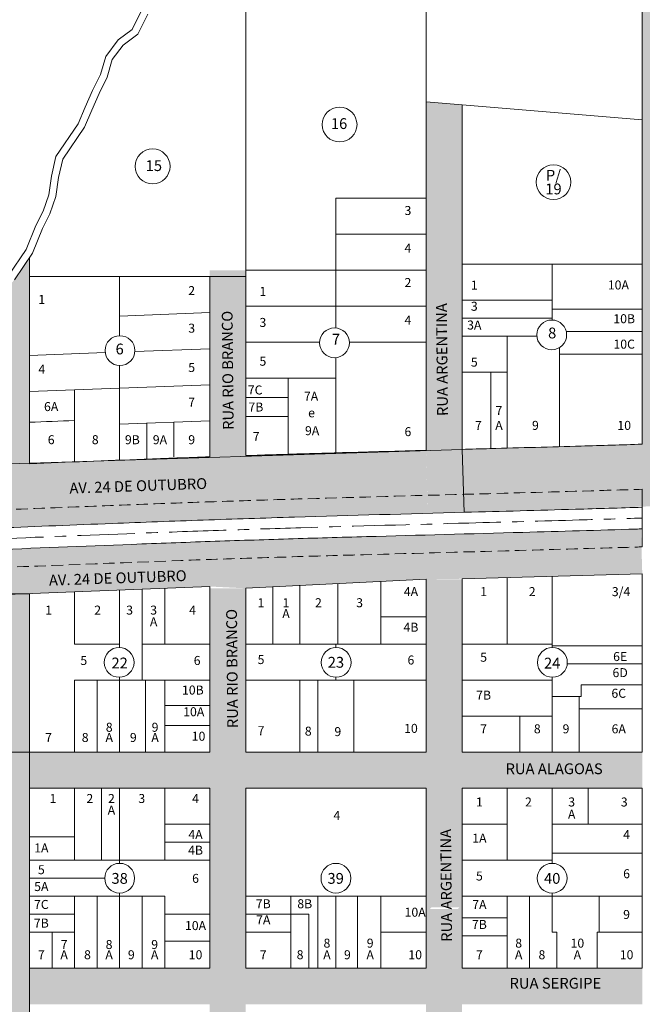
# Model space of a CAD drawing. Extents: x -13412 to -7239, y -487 to 4194.
# Drawn here: x -10507 to -10162, y 2147 to 2694 of the extents above; entities that cross this region are included whole.
import ezdxf
from ezdxf.enums import TextEntityAlignment as Align

# ---------------------------------------------------------------- set-up
doc = ezdxf.new("R2010")
doc.units = 0
doc.linetypes.add('CENTER', pattern=[50.8, 31.75, -6.35, 6.35, -6.35])
doc.linetypes.add('DASHED2', pattern=[9.525, 6.35, -3.175])
for name, color, linetype in [('1', 1, 'CONTINUOUS'), ('2', 2, 'CONTINUOUS'), ('3', 3, 'CONTINUOUS'), ('BAIRROS', 7, 'CONTINUOUS'), ('LOTES', 1, 'CONTINUOUS'), ('MEIOFIO_BR', 4, 'CONTINUOUS'), ('RIO_ALEGRIA', 5, 'CONTINUOUS'), ('TEXTO', 2, 'CONTINUOUS'), ('VALOR_2', 41, 'CONTINUOUS'), ('VALOR_3', 10, 'CONTINUOUS'), ('VALOR_4', 7, 'CONTINUOUS'), ('VALOR_6', 104, 'CONTINUOUS'), ('VALOR_9', 50, 'CONTINUOUS')]:
    doc.layers.add(name, color=color, linetype=linetype)
doc.styles.get("Standard").update_dxf_attribs({"font": 'arial.ttf'})

msp = doc.modelspace()

# ---------------------------------------------------------------- hatches: boundary and pattern name
at = {"layer": 'VALOR_2', "lineweight": 5}
h = msp.add_hatch(color=256, dxfattribs=at)
h.paths.add_polyline_path([(-10261.75, 2382.95), (-10281.75, 2382.95), (-10281.75, 2286.95), (-10281.75, 2046.95), (-10281.75, 2016.95), (-10261.75, 2016.95), (-10261.75, 2046.95), (-10261.75, 2146.95), (-10261.75, 2166.95), (-10261.75, 2266.95), (-10261.75, 2286.95)])
h.paths.add_polyline_path([(-10264, 2199.95), (-10263.26, 2200.79), (-10278.78, 2200.79), (-10279.51, 2199.95)], flags=16)
h = msp.add_hatch(color=256, dxfattribs=at)
h.paths.add_polyline_path([(-10031.75, 2286.95), (-10131.75, 2286.95), (-10131.75, 2266.95), (-10031.75, 2266.95)])
h.paths.add_polyline_path([(-10161.75, 2286.95), (-10261.75, 2286.95), (-10261.75, 2266.95), (-10161.75, 2266.95)])
h.paths.add_polyline_path([(-10161.75, 2166.95), (-10261.75, 2166.95), (-10261.75, 2146.95), (-10161.75, 2146.95)])
h.paths.add_polyline_path([(-10031.75, 2166.95), (-10131.75, 2166.95), (-10131.75, 2146.95), (-10031.75, 2146.95)])
h.paths.add_polyline_path([(-10031.75, 2046.95), (-10131.75, 2046.95), (-10131.75, 2016.95), (-10031.75, 2016.95)])
h.paths.add_polyline_path([(-10161.75, 2046.95), (-10261.75, 2046.95), (-10261.75, 2016.95), (-10161.75, 2016.95)])
at = {"layer": 'VALOR_3', "lineweight": 5}
msp.add_hatch(color=256, dxfattribs=at).paths.add_polyline_path([(-10381.75, 2377.95), (-10401.75, 2377.95), (-10401.75, 2046.95), (-10381.75, 2046.95)])
h = msp.add_hatch(color=256, dxfattribs=at)
h.paths.add_polyline_path([(-10281.75, 2266.95), (-10281.75, 2286.95), (-10381.75, 2286.95), (-10381.75, 2266.95)])
h.paths.add_polyline_path([(-10281.75, 2146.95), (-10281.75, 2166.95), (-10381.75, 2166.95), (-10381.75, 2146.95)])
at = {"layer": 'VALOR_4', "lineweight": 5}
h = msp.add_hatch(color=256, dxfattribs=at)
h.paths.add_polyline_path([(-10131.75, 2689.41), (-10131.75, 2704.41), (-10161.8, 2704.43), (-10161.86, 2558.04), (-10131.75, 2558.04)])
h.paths.add_polyline_path([(-10131.75, 2772.91), (-10128.78, 2787.91), (-10129.99, 2787.96), (-10156.93, 2796.56), (-10156.92, 2796.58), (-10161.75, 2800.05), (-10161.8, 2704.43), (-10131.75, 2704.41)])
h.paths.add_polyline_path([(-10139.85, 2693.28), (-10158.89, 2693.28)], flags=16)
msp.add_hatch(color=256, dxfattribs=at).paths.add_polyline_path([(-10161.91, 2457.98), (-10131.75, 2458.96), (-10131.75, 2558.04), (-10161.86, 2558.04)])
h = msp.add_hatch(color=256, dxfattribs=at)
edge = h.paths.add_edge_path()
edge.add_line((-10131.75, 2458.96), (-10131.75, 2459.31))
edge.add_line((-10131.75, 2459.31), (-10161.91, 2458.34))
edge.add_line((-10161.91, 2458.34), (-10161.91, 2457.98))
edge.add_spline(control_points=[(-10161.91, 2457.98), (-10173.16, 2457.63), (-10184.4, 2457.29), (-10212.51, 2456.47), (-10229.39, 2456.01), (-10251.43, 2455.4), (-10256.59, 2455.26), (-10261.75, 2455.12)], knot_values=[873.410476, 873.410476, 873.410476, 873.410476, 907.283521, 907.283521, 958.004361, 958.004361, 973.487435, 973.487435, 973.487435, 973.487435], degree=3, periodic=0)
edge.add_line((-10261.75, 2455.12), (-10260.8, 2420.14))
edge.add_line((-10260.8, 2420.14), (-10030.45, 2427.56))
edge.add_line((-10030.45, 2427.56), (-10031.75, 2462.54))
edge.add_spline(control_points=[(-10031.75, 2462.54), (-10035.55, 2462.4), (-10039.35, 2462.25), (-10043.15, 2462.11)], knot_values=[1092.767535, 1092.767535, 1092.767535, 1092.767535, 1104.188422, 1104.188422, 1104.188422, 1104.188422], degree=3, periodic=0)
edge.add_spline(control_points=[(-10043.15, 2462.11), (-10072.72, 2461.02), (-10102.25, 2459.94), (-10131.75, 2458.96)], knot_values=[1003.925685, 1003.925685, 1003.925685, 1003.925685, 1092.767535, 1092.767535, 1092.767535, 1092.767535], degree=3, periodic=0)
h = msp.add_hatch(color=256, dxfattribs=at)
edge = h.paths.add_edge_path()
edge.add_line((-10261.75, 2455.12), (-10281.74, 2454.58))
edge.add_line((-10281.74, 2454.58), (-10280.78, 2419.6))
edge.add_spline(control_points=[(-10280.78, 2419.6), (-10274.12, 2419.78), (-10267.46, 2419.96), (-10260.8, 2420.14)], knot_values=[853.560223, 853.560223, 853.560223, 853.560223, 873.5463, 873.5463, 873.5463, 873.5463], degree=3, periodic=0)
edge.add_line((-10260.8, 2420.14), (-10261.75, 2455.12))
h = msp.add_hatch(color=256, dxfattribs=at)
edge = h.paths.add_edge_path()
edge.add_spline(control_points=[(-10620.72, 2407.82), (-10609.68, 2408.15), (-10598.63, 2408.51), (-10564.51, 2409.69), (-10541.42, 2410.58), (-10497.55, 2412.31), (-10476.77, 2413.15), (-10439.12, 2414.62), (-10422.26, 2415.25), (-10388.52, 2416.43), (-10371.65, 2416.98), (-10330.11, 2418.24), (-10305.45, 2418.92), (-10280.8, 2419.6)], knot_values=[513.451759, 513.451759, 513.451759, 513.451759, 546.670121, 546.670121, 616.064409, 616.064409, 678.461558, 678.461558, 729.022895, 729.022895, 779.584232, 779.584232, 853.54544, 853.54544, 853.54544, 853.54544], degree=3, periodic=0)
edge.add_line((-10280.8, 2419.6), (-10281.75, 2454.58))
edge.add_line((-10281.75, 2454.58), (-10381.75, 2451.66))
edge.add_line((-10381.75, 2451.66), (-10401.75, 2450.99))
edge.add_line((-10401.75, 2450.99), (-10501.75, 2447.17))
edge.add_line((-10501.75, 2447.17), (-10521.75, 2446.38))
edge.add_spline(control_points=[(-10521.75, 2446.38), (-10525.93, 2446.22), (-10530.1, 2446.05), (-10550.6, 2445.26), (-10566.91, 2444.64), (-10596.06, 2443.61), (-10608.91, 2443.19), (-10621.75, 2442.8)], knot_values=[513.324442, 513.324442, 513.324442, 513.324442, 525.876464, 525.876464, 575.013693, 575.013693, 613.81441, 613.81441, 613.81441, 613.81441], degree=3, periodic=0)
edge.add_line((-10621.75, 2442.8), (-10620.72, 2407.82))
h.paths.add_polyline_path([(-10338.59, 2432.7), (-10339.13, 2448.21)], flags=16)
h = msp.add_hatch(color=256, dxfattribs=at)
edge = h.paths.add_edge_path()
edge.add_spline(control_points=[(-10162.53, 2410.94), (-10163.43, 2410.91), (-10164.34, 2410.88), (-10186.15, 2410.2), (-10207.07, 2409.61), (-10256.91, 2408.23), (-10285.83, 2407.47), (-10329.22, 2406.25), (-10343.69, 2405.83), (-10372.61, 2404.94), (-10387.08, 2404.47), (-10416, 2403.47), (-10430.46, 2402.93), (-10464.2, 2401.64), (-10483.48, 2400.87), (-10502.75, 2400.1)], knot_values=[631.178269, 631.178269, 631.178269, 631.178269, 633.890023, 633.890023, 696.684667, 696.684667, 783.477261, 783.477261, 826.873558, 826.873558, 870.269855, 870.269855, 913.666152, 913.666152, 971.547691, 971.547691, 971.547691, 971.547691], degree=3, periodic=0)
edge.add_line((-10502.75, 2400.1), (-10501.75, 2374.95))
edge.add_line((-10501.75, 2374.95), (-10401.75, 2378.95))
edge.add_line((-10401.75, 2378.95), (-10381.75, 2377.95))
edge.add_line((-10381.75, 2377.95), (-10281.75, 2382.95))
edge.add_line((-10281.75, 2382.95), (-10261.75, 2383.25))
edge.add_line((-10261.75, 2383.25), (-10161.75, 2385.95))
edge.add_line((-10161.75, 2385.95), (-10162.53, 2410.94))
h.paths.add_polyline_path([(-10338.59, 2382.07), (-10339.13, 2397.59)], flags=16)
h = msp.add_hatch(color=256, dxfattribs=at)
edge = h.paths.add_edge_path()
edge.add_spline(control_points=[(-10502.75, 2400.1), (-10510.66, 2399.79), (-10518.58, 2399.47), (-10549.11, 2398.28), (-10571.73, 2397.42), (-10605.66, 2396.28), (-10616.97, 2395.92), (-10639.59, 2395.26), (-10650.9, 2394.97), (-10702.36, 2393.78), (-10742.56, 2393.24), (-10802.85, 2391.57), (-10822.95, 2390.87), (-10853.08, 2389.43), (-10863.12, 2388.89), (-10873.21, 2388.26), (-10873.27, 2388.26), (-10873.33, 2388.25)], knot_values=[260.573562, 260.573562, 260.573562, 260.573562, 284.335361, 284.335361, 352.264201, 352.264201, 386.228622, 386.228622, 420.193042, 420.193042, 540.657811, 540.657811, 600.890196, 600.890196, 631.006388, 631.006388, 631.178269, 631.178269, 631.178269, 631.178269], degree=3, periodic=0)
edge.add_line((-10873.33, 2388.25), (-10871.75, 2362.95))
edge.add_line((-10871.75, 2362.95), (-10771.75, 2365.95))
edge.add_line((-10771.75, 2365.95), (-10751.75, 2367.95))
edge.add_line((-10751.75, 2367.95), (-10651.75, 2369.95))
edge.add_line((-10651.75, 2369.95), (-10621.75, 2372.95))
edge.add_line((-10621.75, 2372.95), (-10521.75, 2374.95))
edge.add_line((-10521.75, 2374.95), (-10501.75, 2374.95))
edge.add_line((-10501.75, 2374.95), (-10502.75, 2400.1))
edge = h.paths.add_edge_path()
edge.add_spline(control_points=[(-10873.33, 2388.25), (-10883.31, 2387.63), (-10893.28, 2386.93), (-10914.62, 2385.23), (-10925.97, 2384.22), (-10950.7, 2381.8), (-10964.07, 2380.36), (-11029.24, 2372.82), (-11080.88, 2365.26), (-11132.48, 2357.71)], knot_values=[0, 0, 0, 0, 29.944312, 29.944312, 64.083244, 64.083244, 104.353866, 104.353866, 260.573562, 260.573562, 260.573562, 260.573562], degree=3, periodic=0)
edge.add_line((-11132.48, 2357.71), (-11136.89, 2356.77))
edge.add_line((-11136.89, 2356.77), (-11131.75, 2332.45))
edge.add_line((-11131.75, 2332.45), (-11111.75, 2334.95))
edge.add_line((-11111.75, 2334.95), (-11036.5, 2343.7))
edge.add_line((-11036.5, 2343.7), (-10986.75, 2352.85))
edge.add_line((-10986.75, 2352.85), (-10891.75, 2361.95))
edge.add_line((-10891.75, 2361.95), (-10871.75, 2362.95))
edge.add_line((-10871.75, 2362.95), (-10873.33, 2388.25))
at = {"layer": 'VALOR_6', "lineweight": 5}
h = msp.add_hatch(color=256, dxfattribs=at)
h.dxf.hatch_style = 1
h.paths.add_polyline_path([(-10521.75, 2374.95), (-10501.75, 2374.95), (-10501.75, 2046.95), (-10521.75, 2046.95)])
h = msp.add_hatch(color=256, dxfattribs=at)
h.paths.add_polyline_path([(-10401.75, 2286.95), (-10501.75, 2286.95), (-10501.75, 2266.95), (-10401.75, 2266.95)])
h.paths.add_polyline_path([(-10506.15, 2270.41), (-10400.91, 2270.41), (-10400.91, 2285.94), (-10506.15, 2285.94)], flags=9)
h = msp.add_hatch(color=256, dxfattribs=at)
h.paths.add_polyline_path([(-10401.75, 2166.95), (-10501.75, 2166.95), (-10501.75, 2146.95), (-10401.75, 2146.95)])
h.paths.add_polyline_path([(-10502.12, 2150.42), (-10401.57, 2150.42), (-10401.57, 2165.93), (-10502.12, 2165.93)], flags=9)
at = {"layer": 'VALOR_9', "lineweight": 5}
h = msp.add_hatch(color=256, dxfattribs=at)
h.paths.add_polyline_path([(-10381.75, 2554.58), (-10401.75, 2554.58), (-10401.75, 2551.04), (-10401.75, 2450.99), (-10381.75, 2451.66)])
h.paths.add_polyline_path([(-10261.75, 2646.37), (-10281.75, 2648.04), (-10281.75, 2454.58), (-10261.75, 2455.12)])
h.paths.add_polyline_path([(-10501.75, 2561.81), (-10510.18, 2549.32), (-10521.87, 2535.48), (-10521.35, 2526.09), (-10521.75, 2525.36), (-10521.75, 2446.38), (-10501.75, 2447.17)])
h.paths.add_polyline_path([(-10621.75, 2544.43), (-10637.06, 2608.05), (-10641.16, 2601.81), (-10651.32, 2594.58), (-10651.75, 2594.44), (-10651.75, 2441.97), (-10621.73, 2441.97), (-10621.75, 2442.8)])

# ---------------------------------------------------------------- linework, layer by layer
at = {"layer": '1', "linetype": 'CENTER', "lineweight": 5}
msp.add_open_spline([(-11133.35, 2363.64), (-11081.78, 2371.19), (-11030.1, 2378.76), (-10964.83, 2386.31), (-10951.46, 2387.75), (-10926.67, 2390.18), (-10915.27, 2391.2), (-10893.08, 2392.96), (-10882.3, 2393.72), (-10860.75, 2395.03), (-10849.98, 2395.6), (-10817.65, 2397.09), (-10796.1, 2397.79), (-10758.33, 2398.76), (-10742.11, 2399.1), (-10711.22, 2399.71), (-10696.56, 2399.98), (-10671.37, 2400.5), (-10660.85, 2400.73), (-10639.81, 2401.26), (-10629.3, 2401.55), (-10608.26, 2402.19), (-10597.74, 2402.54), (-10566.19, 2403.63), (-10545.15, 2404.44), (-10496.96, 2406.33), (-10469.8, 2407.43), (-10427.39, 2409.05), (-10412.16, 2409.61), (-10381.69, 2410.65), (-10366.46, 2411.14), (-10320.12, 2412.53), (-10289.02, 2413.37), (-10237.53, 2414.77), (-10217.13, 2415.32), (-10185.07, 2416.25), (-10173.41, 2416.6), (-10161.75, 2416.96)], degree=3, knots=[0, 0, 0, 0, 156.140942, 156.140942, 196.32463, 196.32463, 230.512738, 230.512738, 262.741325, 262.741325, 294.969912, 294.969912, 359.427086, 359.427086, 408.011736, 408.011736, 451.995547, 451.995547, 483.604495, 483.604495, 515.213442, 515.213442, 546.82239, 546.82239, 610.040286, 610.040286, 691.587382, 691.587382, 737.271266, 737.271266, 782.95515, 782.95515, 876.250357, 876.250357, 937.492705, 937.492705, 972.515826, 972.515826, 972.515826, 972.515826], dxfattribs=at)
msp.add_open_spline([(-11133.35, 2363.64), (-11081.78, 2371.19), (-11030.1, 2378.76), (-10964.83, 2386.31), (-10951.46, 2387.75), (-10926.67, 2390.18), (-10915.27, 2391.2), (-10893.08, 2392.96), (-10882.3, 2393.72), (-10860.75, 2395.03), (-10849.98, 2395.6), (-10817.65, 2397.09), (-10796.1, 2397.79), (-10758.33, 2398.76), (-10742.11, 2399.1), (-10711.22, 2399.71), (-10696.56, 2399.98), (-10671.37, 2400.5), (-10660.85, 2400.73), (-10639.81, 2401.26), (-10629.3, 2401.55), (-10608.26, 2402.19), (-10597.74, 2402.54), (-10566.19, 2403.63), (-10545.15, 2404.44), (-10496.96, 2406.33), (-10469.8, 2407.43), (-10427.39, 2409.05), (-10412.16, 2409.61), (-10381.69, 2410.65), (-10366.46, 2411.14), (-10320.12, 2412.53), (-10289.02, 2413.37), (-10237.53, 2414.77), (-10217.13, 2415.32), (-10185.07, 2416.25), (-10173.41, 2416.6), (-10161.75, 2416.96)], degree=3, knots=[0, 0, 0, 0, 156.140942, 156.140942, 196.32463, 196.32463, 230.512738, 230.512738, 262.741325, 262.741325, 294.969912, 294.969912, 359.427086, 359.427086, 408.011736, 408.011736, 451.995547, 451.995547, 483.604495, 483.604495, 515.213442, 515.213442, 546.82239, 546.82239, 610.040286, 610.040286, 691.587382, 691.587382, 737.271266, 737.271266, 782.95515, 782.95515, 876.250357, 876.250357, 937.492705, 937.492705, 972.515826, 972.515826, 972.515826, 972.515826], dxfattribs=at)
at = {"layer": '3', "lineweight": 5}
for p, q in [((-10281.75, 2807.14), (-10281.75, 2454.58)), ((-10161.75, 2800.05), (-10161.91, 2457.98)), ((-10381.75, 2451.66), (-10381.75, 2745.82)), ((-10161.75, 2638.04), (-10281.75, 2648.04)), ((-10261.75, 2646.37), (-10261.75, 2455.12)), ((-10501.75, 2447.17), (-10501.75, 2561.81)), ((-10281.75, 2554.58), (-10381.75, 2554.58)), ((-10161.75, 2558.04), (-10261.75, 2558.04)), ((-10381.75, 2551.04), (-10501.75, 2551.04)), ((-10401.75, 2551.04), (-10401.75, 2450.99)), ((-10161.75, 2432.97), (-10161.75, 2400.96)), ((-10261.75, 2383.25), (-10161.75, 2385.95)), ((-10161.75, 2385.95), (-10161.75, 2286.95)), ((-10521.75, 2374.15), (-10401.75, 2378.95)), ((-10401.75, 2378.95), (-10401.75, 2286.95)), ((-10381.75, 2377.95), (-10281.75, 2382.95)), ((-10281.75, 2382.95), (-10281.75, 2286.95)), ((-10261.75, 2383.25), (-10261.75, 2286.95)), ((-10501.75, 2286.95), (-10501.75, 2374.95)), ((-10381.75, 2286.95), (-10381.75, 2377.95)), ((-10401.75, 2286.95), (-10521.75, 2286.95)), ((-10281.75, 2286.95), (-10381.75, 2286.95)), ((-10161.75, 2286.95), (-10261.75, 2286.95)), ((-10501.75, 2266.95), (-10401.75, 2266.95)), ((-10501.75, 2166.95), (-10501.75, 2266.95)), ((-10401.75, 2266.95), (-10401.75, 2166.95)), ((-10381.75, 2166.95), (-10381.75, 2266.95)), ((-10381.75, 2266.95), (-10281.75, 2266.95)), ((-10281.75, 2266.95), (-10281.75, 2166.95)), ((-10261.75, 2266.95), (-10161.75, 2266.95)), ((-10261.75, 2166.95), (-10261.75, 2266.95)), ((-10161.75, 2266.95), (-10161.75, 2166.95)), ((-10401.75, 2166.95), (-10501.75, 2166.95)), ((-10281.75, 2166.95), (-10381.75, 2166.95)), ((-10161.75, 2166.95), (-10261.75, 2166.95))]:
    msp.add_line(p, q, dxfattribs=at)
for points, knots in [([(-10261.75, 2455.12), (-10256.59, 2455.26), (-10251.43, 2455.4), (-10229.39, 2456.01), (-10212.51, 2456.47), (-10184.4, 2457.29), (-10173.16, 2457.63), (-10161.91, 2457.98)], [873.410476, 873.410476, 873.410476, 873.410476, 888.89355, 888.89355, 939.61439, 939.61439, 973.487435, 973.487435, 973.487435, 973.487435]), ([(-10501.75, 2447.17), (-10480.59, 2448.02), (-10459.4, 2448.86), (-10426.04, 2450.13), (-10413.9, 2450.57), (-10401.75, 2450.99)], [633.850644, 633.850644, 633.850644, 633.850644, 697.400802, 697.400802, 733.691556, 733.691556, 733.691556, 733.691556]), ([(-10381.75, 2451.66), (-10376.1, 2451.84), (-10370.45, 2452.02), (-10352.59, 2452.58), (-10340.37, 2452.94), (-10312.68, 2453.73), (-10297.21, 2454.16), (-10281.75, 2454.58)], [753.61333, 753.61333, 753.61333, 753.61333, 770.496696, 770.496696, 807.044643, 807.044643, 853.409334, 853.409334, 853.409334, 853.409334])]:
    msp.add_open_spline(points, degree=3, knots=knots, dxfattribs=at)
at = {"layer": 'BAIRROS', "linetype": 'DASHED2', "lineweight": 5}
for points, knots in [([(-11135.66, 2379.47), (-11084.25, 2387), (-11032.57, 2394.58), (-10967.16, 2402.15), (-10953.8, 2403.6), (-10927.9, 2406.14), (-10915.38, 2407.26), (-10892.62, 2409.03), (-10882.41, 2409.74), (-10862.01, 2410.99), (-10851.82, 2411.53), (-10820.15, 2413), (-10798.71, 2413.71), (-10761.49, 2414.69), (-10745.69, 2415.03), (-10716.46, 2415.61), (-10703.02, 2415.86), (-10679.57, 2416.33), (-10669.55, 2416.54), (-10647.15, 2417.07), (-10634.78, 2417.4), (-10592.52, 2418.67), (-10562.63, 2419.77), (-10512.61, 2421.72), (-10492.5, 2422.53), (-10455.84, 2423.98), (-10439.29, 2424.62), (-10410.28, 2425.68), (-10397.82, 2426.12), (-10372.91, 2426.94), (-10360.46, 2427.33), (-10318.76, 2428.57), (-10289.54, 2429.36), (-10236.92, 2430.79), (-10213.52, 2431.43), (-10180.68, 2432.39), (-10171.21, 2432.68), (-10161.75, 2432.97)], [0, 0, 0, 0, 155.681133, 155.681133, 195.54867, 195.54867, 232.773893, 232.773893, 263.031924, 263.031924, 293.289956, 293.289956, 357.096603, 357.096603, 404.314139, 404.314139, 444.602607, 444.602607, 474.761729, 474.761729, 512.077249, 512.077249, 602.056857, 602.056857, 662.458343, 662.458343, 712.061502, 712.061502, 749.355675, 749.355675, 786.649847, 786.649847, 874.280396, 874.280396, 944.559713, 944.559713, 973.017058, 973.017058, 973.017058, 973.017058]), ([(-10860.78, 2378.98), (-10860.59, 2378.99), (-10860.41, 2379), (-10839.43, 2380.17), (-10818.6, 2381.02), (-10756.03, 2382.99), (-10714.22, 2383.57), (-10661.76, 2384.71), (-10651.13, 2384.96), (-10629.89, 2385.53), (-10619.27, 2385.84), (-10587.41, 2386.86), (-10566.19, 2387.63), (-10502.53, 2390.06), (-10460.13, 2391.85), (-10402.74, 2393.93), (-10387.75, 2394.44), (-10357.76, 2395.4), (-10342.76, 2395.85), (-10297.76, 2397.14), (-10267.75, 2397.94), (-10217.23, 2399.32), (-10196.72, 2399.9), (-10171.39, 2400.66), (-10166.57, 2400.81), (-10161.75, 2400.96)], [272.562519, 272.562519, 272.562519, 272.562519, 273.118259, 273.118259, 335.802432, 335.802432, 461.170777, 461.170777, 493.011809, 493.011809, 524.85284, 524.85284, 588.534904, 588.534904, 715.899031, 715.899031, 760.929835, 760.929835, 805.960639, 805.960639, 896.022248, 896.022248, 957.559973, 957.559973, 972.015571, 972.015571, 972.015571, 972.015571])]:
    msp.add_open_spline(points, degree=3, knots=knots, dxfattribs=at)
at = {"layer": 'LOTES', "lineweight": 5}
for p, q in [((-10331.75, 2594.58), (-10331.75, 2522.55)), ((-10281.75, 2594.58), (-10331.75, 2594.58)), ((-10281.75, 2574.58), (-10331.75, 2574.58)), ((-10211.75, 2558.04), (-10211.75, 2526.94)), ((-10451.75, 2518.24), (-10451.75, 2551.04)), ((-10211.75, 2538.04), (-10261.75, 2538.04)), ((-10281.75, 2534.58), (-10381.75, 2534.58)), ((-10161.75, 2533.04), (-10211.75, 2533.04)), ((-10401.75, 2531.04), (-10451.75, 2529.16)), ((-10211.75, 2528.04), (-10261.75, 2528.04)), ((-10220.25, 2518.04), (-10261.75, 2518.04)), ((-10236.75, 2518.04), (-10236.75, 2455.8)), ((-10161.75, 2520.54), (-10203.94, 2520.54)), ((-10401.75, 2511.02), (-10443.31, 2509.46)), ((-10340.8, 2514.58), (-10381.75, 2514.58)), ((-10281.75, 2514.58), (-10324.26, 2514.58)), ((-10207.75, 2511.57), (-10207.75, 2456.61)), ((-10459.77, 2508.85), (-10501.75, 2507.27)), ((-10331.75, 2506.08), (-10331.75, 2453.18)), ((-10161.75, 2508.04), (-10207.75, 2508.04)), ((-10451.75, 2449.14), (-10451.75, 2501.69)), ((-10331.75, 2494.58), (-10381.75, 2494.58)), ((-10358.25, 2452.4), (-10358.25, 2494.58)), ((-10236.75, 2498.04), (-10261.75, 2498.04)), ((-10245.75, 2498.04), (-10245.75, 2455.56)), ((-10401.75, 2491.01), (-10501.75, 2487.26)), ((-10476.75, 2448.16), (-10476.75, 2488.2)), ((-10358.25, 2483.94), (-10381.75, 2483.94)), ((-10358.25, 2473.3), (-10381.75, 2473.3)), ((-10401.75, 2470.99), (-10451.75, 2469.12)), ((-10436.75, 2469.68), (-10436.75, 2449.72)), ((-10421.75, 2470.24), (-10421.75, 2450.99)), ((-10211.75, 2384.6), (-10211.75, 2345.1)), ((-10366.75, 2378.7), (-10366.75, 2346.95)), ((-10351.75, 2379.45), (-10351.75, 2346.95)), ((-10330.75, 2380.5), (-10330.75, 2346.95)), ((-10306.75, 2381.7), (-10306.75, 2346.95)), ((-10236.75, 2383.92), (-10236.75, 2346.95)), ((-10476.75, 2346.95), (-10476.75, 2375.95)), ((-10451.75, 2345.1), (-10451.75, 2376.95)), ((-10439.25, 2377.45), (-10439.25, 2326.95)), ((-10426.75, 2377.95), (-10426.75, 2346.95)), ((-10281.75, 2362.11), (-10306.75, 2362.11)), ((-10451.75, 2346.95), (-10476.75, 2346.95)), ((-10401.75, 2346.95), (-10439.25, 2346.95)), ((-10281.75, 2346.95), (-10381.75, 2346.95)), ((-10331.75, 2346.95), (-10331.75, 2345.1)), ((-10211.75, 2346.95), (-10261.75, 2346.95)), ((-10161.75, 2345.95), (-10211.75, 2345.95)), ((-10161.75, 2335.95), (-10203.4, 2335.95)), ((-10401.75, 2326.95), (-10476.75, 2326.95)), ((-10476.75, 2286.95), (-10476.75, 2326.95)), ((-10464.25, 2286.95), (-10464.25, 2326.95)), ((-10451.75, 2286.95), (-10451.75, 2328.56)), ((-10437.35, 2326.95), (-10437.35, 2286.95)), ((-10426.75, 2326.95), (-10426.75, 2286.95)), ((-10281.75, 2326.95), (-10381.75, 2326.95)), ((-10351.75, 2326.95), (-10351.75, 2286.95)), ((-10341.75, 2326.95), (-10341.75, 2286.95)), ((-10331.75, 2328.55), (-10331.75, 2326.95)), ((-10321.75, 2326.95), (-10321.75, 2286.95)), ((-10211.75, 2326.95), (-10261.75, 2326.95)), ((-10211.75, 2328.55), (-10211.75, 2286.95)), ((-10195.75, 2317.95), (-10195.75, 2324.45)), ((-10161.75, 2324.45), (-10195.75, 2324.45)), ((-10401.75, 2312.95), (-10426.75, 2312.95)), ((-10195.75, 2317.95), (-10211.75, 2317.95)), ((-10196.75, 2317.95), (-10196.75, 2286.95)), ((-10161.75, 2310.95), (-10196.75, 2310.95)), ((-10211.75, 2306.95), (-10261.75, 2306.95)), ((-10229.75, 2306.95), (-10229.75, 2286.95)), ((-10401.75, 2301.75), (-10426.75, 2301.75)), ((-10476.75, 2266.95), (-10476.75, 2226.95)), ((-10461.75, 2266.95), (-10461.75, 2226.95)), ((-10451.75, 2266.95), (-10451.75, 2225.22)), ((-10426.75, 2266.95), (-10426.75, 2226.95)), ((-10236.75, 2226.95), (-10236.75, 2266.95)), ((-10211.75, 2225.22), (-10211.75, 2266.95)), ((-10191.75, 2246.95), (-10191.75, 2266.95)), ((-10426.75, 2246.95), (-10401.75, 2246.95)), ((-10261.75, 2246.95), (-10236.75, 2246.95)), ((-10211.75, 2246.95), (-10161.75, 2246.95)), ((-10501.75, 2239.95), (-10476.75, 2239.95)), ((-10426.75, 2236.95), (-10401.75, 2236.95)), ((-10211.75, 2230.95), (-10161.75, 2230.95)), ((-10501.75, 2226.95), (-10401.75, 2226.95)), ((-10261.75, 2226.95), (-10211.75, 2226.95)), ((-10460.03, 2216.95), (-10501.75, 2216.95)), ((-10426.75, 2206.95), (-10501.75, 2206.95)), ((-10476.75, 2206.95), (-10476.75, 2166.95)), ((-10464.25, 2206.95), (-10464.25, 2166.95)), ((-10451.75, 2208.67), (-10451.75, 2166.95)), ((-10439.25, 2206.95), (-10439.25, 2166.95)), ((-10426.75, 2206.95), (-10426.75, 2166.95)), ((-10281.75, 2206.95), (-10381.75, 2206.95)), ((-10356.75, 2206.95), (-10356.75, 2166.95)), ((-10341.75, 2206.95), (-10341.75, 2166.95)), ((-10331.75, 2206.95), (-10331.75, 2166.95)), ((-10319.75, 2206.95), (-10319.75, 2166.95)), ((-10306.75, 2206.95), (-10306.75, 2166.95)), ((-10261.75, 2206.95), (-10161.75, 2206.95)), ((-10236.75, 2166.95), (-10236.75, 2206.95)), ((-10224.25, 2166.95), (-10224.25, 2206.95)), ((-10211.75, 2186.95), (-10211.75, 2208.67)), ((-10185.75, 2206.95), (-10185.75, 2186.95)), ((-10476.75, 2196.95), (-10501.75, 2196.95)), ((-10401.75, 2196.95), (-10426.75, 2196.95)), ((-10346.75, 2196.95), (-10381.75, 2196.95)), ((-10346.75, 2196.95), (-10346.75, 2166.95)), ((-10261.75, 2194.95), (-10236.75, 2194.95)), ((-10476.75, 2186.95), (-10501.75, 2186.95)), ((-10489.25, 2186.95), (-10489.25, 2166.95)), ((-10401.75, 2181.95), (-10426.75, 2181.95)), ((-10356.75, 2186.95), (-10381.75, 2186.95)), ((-10281.75, 2186.95), (-10306.75, 2186.95)), ((-10261.75, 2184.95), (-10236.75, 2184.95)), ((-10211.75, 2186.95), (-10209.25, 2186.95)), ((-10209.25, 2166.95), (-10209.25, 2186.95)), ((-10186.75, 2166.95), (-10186.75, 2186.95)), ((-10186.75, 2186.95), (-10161.75, 2186.95))]:
    msp.add_line(p, q, dxfattribs=at)
msp.add_open_spline([(-10501.75, 2470.18), (-10493.42, 2470.51), (-10485.09, 2470.84), (-10476.75, 2471.17)], degree=3, dxfattribs=at)
at = {"layer": 'MEIOFIO_BR', "lineweight": 5}
for points, knots in [([(-11134.21, 2369.58), (-11082.69, 2377.12), (-11031, 2384.7), (-10965.66, 2392.26), (-10952.28, 2393.7), (-10927.51, 2396.13), (-10916.12, 2397.15), (-10896.8, 2398.69), (-10888.88, 2399.26), (-10873.05, 2400.31), (-10865.13, 2400.78), (-10849.3, 2401.63), (-10841.38, 2402.02), (-10817.65, 2403.05), (-10801.84, 2403.59), (-10754.44, 2404.93), (-10722.89, 2405.46), (-10679.87, 2406.32), (-10668.33, 2406.56), (-10645.26, 2407.11), (-10633.73, 2407.43), (-10610.66, 2408.12), (-10599.12, 2408.5), (-10564.51, 2409.69), (-10541.42, 2410.58), (-10497.55, 2412.31), (-10476.77, 2413.15), (-10439.12, 2414.62), (-10422.26, 2415.25), (-10388.52, 2416.43), (-10371.65, 2416.98), (-10323.27, 2418.45), (-10291.77, 2419.3), (-10239.81, 2420.71), (-10219.34, 2421.27), (-10186.51, 2422.21), (-10174.13, 2422.58), (-10161.75, 2422.97)], [0, 0, 0, 0, 156.010456, 156.010456, 196.087066, 196.087066, 230.119962, 230.119962, 253.726487, 253.726487, 277.333012, 277.333012, 300.939537, 300.939537, 348.152588, 348.152588, 442.578688, 442.578688, 477.275833, 477.275833, 511.972977, 511.972977, 546.670121, 546.670121, 616.064409, 616.064409, 678.461558, 678.461558, 729.022895, 729.022895, 779.584232, 779.584232, 874.062017, 874.062017, 935.508646, 935.508646, 972.703756, 972.703756, 972.703756, 972.703756]), ([(-11132.48, 2357.71), (-11080.88, 2365.26), (-11029.24, 2372.82), (-10964.07, 2380.36), (-10950.7, 2381.8), (-10925.97, 2384.22), (-10914.62, 2385.23), (-10893.23, 2386.93), (-10883.19, 2387.64), (-10863.12, 2388.89), (-10853.08, 2389.43), (-10822.95, 2390.87), (-10802.85, 2391.57), (-10742.56, 2393.24), (-10702.36, 2393.78), (-10650.9, 2394.97), (-10639.59, 2395.26), (-10616.97, 2395.92), (-10605.66, 2396.28), (-10571.73, 2397.42), (-10549.11, 2398.28), (-10499.3, 2400.23), (-10472.11, 2401.34), (-10430.46, 2402.93), (-10416, 2403.47), (-10387.08, 2404.47), (-10372.61, 2404.94), (-10343.69, 2405.83), (-10329.22, 2406.25), (-10285.83, 2407.47), (-10256.91, 2408.23), (-10207.07, 2409.61), (-10186.15, 2410.2), (-10164.08, 2410.89), (-10162.91, 2410.92), (-10161.75, 2410.96)], [0, 0, 0, 0, 156.219696, 156.219696, 196.490318, 196.490318, 230.62925, 230.62925, 260.745442, 260.745442, 290.861635, 290.861635, 351.094019, 351.094019, 471.558789, 471.558789, 505.523209, 505.523209, 539.487629, 539.487629, 607.41647, 607.41647, 689.059808, 689.059808, 732.456105, 732.456105, 775.852402, 775.852402, 819.248699, 819.248699, 906.041293, 906.041293, 968.835937, 968.835937, 972.328055, 972.328055, 972.328055, 972.328055])]:
    msp.add_open_spline(points, degree=3, knots=knots, dxfattribs=at)
at = {"layer": 'RIO_ALEGRIA', "lineweight": 5}
for points in [[(-10513.38, 2551.74), (-10503.71, 2566.05), (-10498.25, 2579.43), (-10494.26, 2587.42), (-10491.13, 2596.52), (-10489.54, 2606.75), (-10487.12, 2617.84), (-10474.76, 2635.92), (-10470.83, 2645.1), (-10466.74, 2654.4), (-10462.41, 2663.33), (-10459.48, 2673.37), (-10452.6, 2682.49), (-10444.76, 2688.25), (-10439.37, 2699.18)], [(-10510.18, 2549.32), (-10500.17, 2564.15), (-10494.61, 2577.78), (-10490.57, 2585.87), (-10487.23, 2595.56), (-10485.61, 2606.02), (-10483.37, 2616.23), (-10471.23, 2633.99), (-10467.16, 2643.5), (-10463.11, 2652.72), (-10458.67, 2661.89), (-10455.84, 2671.55), (-10449.76, 2679.61), (-10441.6, 2685.61), (-10436.13, 2696.71)]]:
    msp.add_lwpolyline(points, dxfattribs=at)
at = {"layer": 'TEXTO', "lineweight": 5}
for centre, radius in [((-10329.73, 2635.49), 9.68), ((-10433.48, 2612.28), 9.68), ((-10211.02, 2603.51), 9.68), ((-10212, 2518.67), 8.28), ((-10332.53, 2514.32), 8.28), ((-10451.57, 2509.96), 8.28), ((-10452.07, 2336.83), 8.28), ((-10331.63, 2336.83), 8.28), ((-10211.63, 2336.83), 8.28), ((-10451.75, 2216.95), 8.28), ((-10331.75, 2216.95), 8.28), ((-10211.75, 2216.95), 8.28)]:
    msp.add_circle(centre, radius, dxfattribs=at)
at = {"layer": 'VALOR_4', "lineweight": 5}
msp.add_line((-10261.75, 2455.12), (-10260.62, 2420.14), dxfattribs=at)
at = {"layer": 'VALOR_6', "lineweight": 5}
msp.add_lwpolyline([(-10521.75, 2374.95), (-10501.75, 2374.95), (-10501.75, 2046.95), (-10521.75, 2046.95), (-10521.75, 2374.95)], dxfattribs=at)
at = {"layer": 'VALOR_9', "lineweight": 5}
msp.add_line((-10871.75, 2435.43), (-10261.75, 2455.12), dxfattribs=at)

# ---------------------------------------------------------------- texts
at = {"layer": '2', "lineweight": 5}
for s, p in [('3', (-10291.8, 2585.26)), ('4', (-10291.8, 2564.4)), ('2', (-10291.8, 2545.26)), ('1', (-10254.98, 2543.84)), ('10A', (-10175.01, 2543.92)), ('2', (-10411.8, 2540.78)), ('1', (-10372.28, 2540.37)), ('1', (-10494.98, 2535.89)), ('3', (-10254.98, 2532.1)), ('3', (-10372.28, 2523.1)), ('4', (-10291.8, 2524.4)), ('3A', (-10254.98, 2521.67)), ('10B', (-10171.8, 2525.17)), ('3', (-10411.8, 2519.92)), ('10C', (-10171.8, 2511.05)), ('5', (-10372.28, 2501.58)), ('5', (-10254.98, 2501.06)), ('4', (-10494.98, 2497.1)), ('5', (-10411.8, 2498.08)), ('7C', (-10376.57, 2485.6)), ('7', (-10411.8, 2478.85)), ('7A', (-10345.54, 2482.1)), ('6A', (-10489.76, 2476.38)), ('7B', (-10376.16, 2476.14)), ('7', (-10241.28, 2474.16)), ('e', (-10345.27, 2472.91)), ('9A', (-10344.95, 2462.98)), ('6', (-10291.8, 2462.47)), ('7', (-10252.7, 2465.93)), ('A', (-10241.28, 2465.93)), ('9', (-10221.06, 2465.93)), ('10', (-10171.8, 2465.93)), ('6', (-10489.76, 2457.98)), ('8', (-10465.3, 2457.98)), ('9B', (-10444.7, 2457.98)), ('9A', (-10429.39, 2457.98)), ('9', (-10411.8, 2457.98)), ('7', (-10375.98, 2459.79)), ('4A', (-10290.11, 2373.62)), ('1', (-10249.8, 2373.62)), ('2', (-10222.84, 2373.62)), ('3/4', (-10173.53, 2373.62)), ('1', (-10491.18, 2363.35)), ('2', (-10463.96, 2363.35)), ('3', (-10446.24, 2363.35)), ('3', (-10432.91, 2363.35)), ('4', (-10411.32, 2363.35)), ('1', (-10373.31, 2367.46)), ('1', (-10359.45, 2367.46)), ('2', (-10341.47, 2367.46)), ('3', (-10318.62, 2367.46)), ('A', (-10359.45, 2361.39)), ('A', (-10432.91, 2356.91)), ('4B', (-10290.11, 2353.86)), ('5', (-10471.66, 2335.39)), ('6', (-10408.75, 2335.39)), ('5', (-10373.31, 2335.9)), ('6', (-10290.11, 2335.65)), ('5', (-10249.8, 2337.19)), ('6E', (-10174.03, 2337.58)), ('6D', (-10174.03, 2328.64)), ('10B', (-10411.15, 2318.97)), ('7B', (-10249.8, 2316.15)), ('6C', (-10174.82, 2317.18)), ('10A', (-10410.63, 2306.91)), ('8', (-10457.54, 2298.3)), ('9', (-10432.12, 2298.3)), ('10', (-10290.11, 2297.68)), ('7', (-10249.8, 2297.42)), ('8', (-10220.01, 2297.42)), ('9', (-10204.09, 2297.42)), ('6A', (-10174.82, 2297.42)), ('7', (-10491.18, 2292.62)), ('8', (-10470.89, 2292.62)), ('A', (-10457.54, 2292.62)), ('9', (-10444.19, 2292.62)), ('A', (-10432.12, 2292.62)), ('10', (-10407.98, 2293.32)), ('7', (-10373.31, 2296.4)), ('8', (-10347.12, 2296.14)), ('9', (-10330.69, 2295.88)), ('1', (-10488.73, 2258.74)), ('2', (-10468.31, 2258.74)), ('2', (-10456.32, 2258.74)), ('3', (-10439.47, 2258.74)), ('4', (-10409.65, 2258.74)), ('1', (-10252.14, 2256.8)), ('2', (-10224.92, 2256.8)), ('3', (-10200.94, 2256.8)), ('3', (-10171.77, 2256.8)), ('A', (-10456.32, 2252.3)), ('4', (-10331.22, 2249.35)), ('A', (-10200.94, 2249.97)), ('4A', (-10409.65, 2238.77)), ('4', (-10170.47, 2238.67)), ('1A', (-10252.14, 2236.72)), ('1A', (-10495.21, 2231.27)), ('4B', (-10409.65, 2230.03)), ('5', (-10495.21, 2219.21)), ('5', (-10252.14, 2215.68)), ('6', (-10170.47, 2216.97)), ('5A', (-10495.21, 2209.85)), ('6', (-10409.65, 2214.38)), ('7C', (-10495.21, 2199.91)), ('7B', (-10372.06, 2200.29)), ('8B', (-10349.05, 2200.29)), ('7A', (-10252.14, 2199.81)), ('10A', (-10287.79, 2195.6)), ('9', (-10170.47, 2194.31)), ('7B', (-10495.21, 2189.55)), ('10A', (-10409.65, 2188.16)), ('7A', (-10372.06, 2191.39)), ('7B', (-10252.14, 2188.8)), ('7', (-10482.57, 2177.65)), ('8', (-10457.62, 2177.65)), ('9', (-10432.34, 2177.65)), ('8', (-10336.73, 2178.41)), ('9', (-10312.75, 2178.41)), ('8', (-10230.35, 2178.41)), ('10', (-10197.76, 2178.41)), ('7', (-10495.21, 2171.97)), ('A', (-10482.57, 2171.97)), ('8', (-10469.61, 2171.97)), ('A', (-10457.62, 2171.97)), ('9', (-10445.3, 2171.97)), ('A', (-10432.34, 2171.97)), ('10', (-10409.65, 2171.97)), ('7', (-10372.06, 2171.97)), ('8', (-10351.64, 2171.97)), ('A', (-10336.73, 2171.97)), ('9', (-10325.39, 2171.97)), ('A', (-10312.75, 2171.97)), ('10', (-10287.79, 2171.97)), ('7', (-10252.14, 2171.97)), ('A', (-10230.35, 2171.97)), ('8', (-10217.45, 2171.97)), ('A', (-10197.76, 2171.97)), ('10', (-10170.47, 2171.97))]:
    msp.add_text(s, height=5, dxfattribs=at).set_placement(p, align=Align.CENTER)
at = {"layer": 'TEXTO', "lineweight": 5}
for s, p in [('16', (-10330, 2633.03)), ('15', (-10432.77, 2609.68)), ('P/', (-10211.04, 2604.33)), ('19', (-10211.04, 2596.73)), ('8', (-10211.75, 2516.75)), ('7', (-10331.75, 2513.3)), ('6', (-10451.75, 2507.86)), ('22', (-10451.75, 2333.48)), ('23', (-10331.75, 2333.87)), ('24', (-10211.75, 2333.42)), ('38', (-10451.75, 2213.87)), ('39', (-10331.89, 2213.87)), ('40', (-10211.75, 2213.87))]:
    msp.add_text(s, height=6, dxfattribs=at).set_placement(p, align=Align.CENTER)
for s, rotation, p in [('RUA RIO BRANCO', 90.551, (-10388.47, 2465.93)), ('RUA ARGENTINA', 90.551, (-10269.6, 2473.67)), ('AV. 24 DE OUTUBRO', 2, (-10479.52, 2430.54)), ('AV. 24 DE OUTUBRO', 2, (-10490.89, 2379.39)), ('RUA RIO BRANCO', 90.551, (-10386.04, 2300.34)), ('RUA ARGENTINA', 90.551, (-10267.28, 2181.69))]:
    msp.add_text(s, height=6, rotation=rotation, dxfattribs=at).set_placement(p)
for s, p in [('RUA ALAGOAS', (-10237.61, 2274.75)), ('RUA SERGIPE', (-10235.4, 2155.64))]:
    msp.add_text(s, height=6, dxfattribs=at).set_placement(p)

doc.saveas('drawing.dxf')
